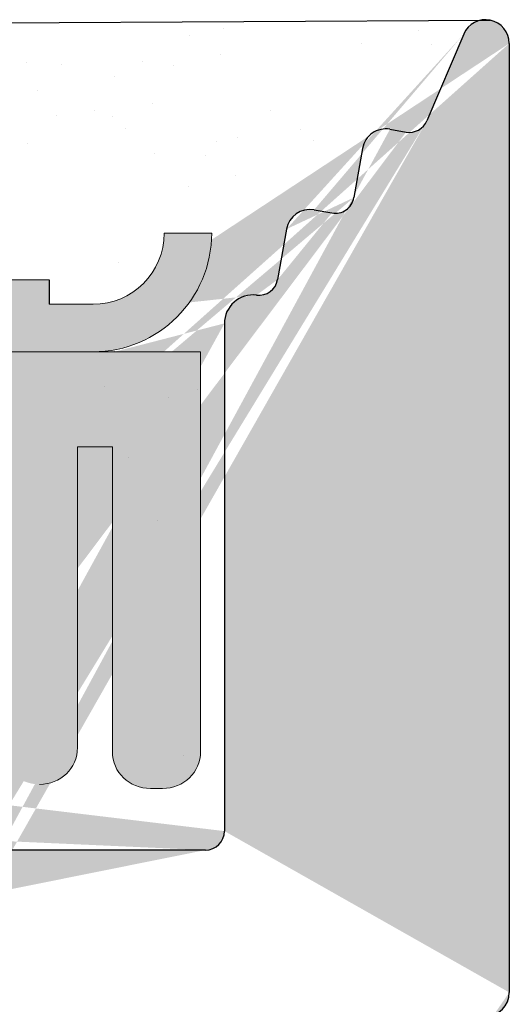
# Model space of a CAD drawing. Units: millimetres. Extents: x 12444 to 12741, y 3134 to 3351.
# Drawn here: x 12628 to 12633, y 3301 to 3311 of the extents above; entities that cross this region are included whole.
import ezdxf

# ---------------------------------------------------------------- set-up
doc = ezdxf.new("R2010")
doc.units = ezdxf.units.MM
doc.layers.get('0').update_dxf_attribs({"lineweight": 25})
for name, color, linetype, lineweight in [('1', 7, 'Continuous', 0), ('Gipsp Sch', 253, 'Continuous', 5), ('Lienen Ziegel', 7, 'Continuous', 15), ('Putz Sch', 252, 'Continuous', 20), ('Putznetz', 7, 'Continuous', 15), ('Putznetz Lienien', 7, 'Continuous', 15), ('Putznetz Sch', 254, 'Continuous', 15), ('Schrafur Gips', 7, 'Continuous', 15)]:
    doc.layers.add(name, color=color, linetype=linetype, lineweight=lineweight)

msp = doc.modelspace()

# ---------------------------------------------------------------- hatches: boundary and pattern name
h = msp.add_hatch()
h.set_pattern_fill('ANSI31', color=256, scale=0.001, style=0)
h.set_pattern_definition([(45, (12583.39085713529, 3236.383881337476), (-0.002245064030267288, 0.002245064030267288), [])])
edge = h.paths.add_edge_path()
edge.add_line((12601.8915714028, 3295.942280697064), (12601.50872869033, 3296.325123409537))
edge.add_arc((12602.03299275904, 3296.083702053303), 0.2000000000025419, 225.0000000002764, 314.9999999997236, ccw=False)
edge.add_line((12603.2229422527, 3295.942280697064), (12602.84009954023, 3296.325123409537))
edge.add_arc((12603.36436360894, 3296.083702053302), 0.2000000000018988, 224.9999999999079, 314.99999999843396, ccw=False)
edge.add_line((12604.5543131026, 3295.942280697064), (12604.17147039013, 3296.325123409537))
edge.add_arc((12604.69573445884, 3296.083702053301), 0.2000000000006126, 225.0000000012896, 315.0000000002764, ccw=False)
edge.add_line((12605.8856839525, 3295.942280697064), (12605.50284124003, 3296.325123409537))
edge.add_arc((12606.02710530874, 3296.083702053303), 0.2000000000022203, 225.0000000000921, 314.99999999981577, ccw=False)
edge.add_line((12585.915121204, 3295.942280697062), (12585.53227849153, 3296.325123409536))
edge.add_arc((12586.05654256024, 3296.083702053299), 0.1999999999999695, 224.9999999994473, 314.9999999989867, ccw=False)
edge.add_line((12587.2464920539, 3295.942280697062), (12586.86364934143, 3296.325123409536))
edge.add_arc((12587.38791341014, 3296.083702053299), 0.1999999999999695, 224.9999999997236, 314.9999999989867, ccw=False)
edge.add_line((12588.5778629038, 3295.942280697062), (12588.19502019133, 3296.325123409536))
edge.add_arc((12588.71928426004, 3296.0837020533), 0.2000000000015772, 225, 315, ccw=False)
edge.add_line((12589.9092337537, 3295.942280697062), (12589.52639104123, 3296.325123409536))
edge.add_arc((12590.05065510994, 3296.083702053299), 0.2000000000006126, 224.9999999998157, 315.0000000002764, ccw=False)
edge.add_arc((12596.29090758535, 3258.283702053305), 0.2000000000080036, 180.0000000011725, 269.9999999989578, ccw=False)
edge.add_line((12596.09090758535, 3258.283702053298), (12596.09090758535, 3260.683702053298))
edge.add_arc((12598.39090758535, 3256.883702053296), 0.2000000000043656, 360, 89.99999999895778, ccw=False)
edge.add_arc((12596.29090758535, 3256.883702053291), 0.2000000000066393, 90.00000000221468, 180, ccw=False)
edge.add_arc((12596.29090758535, 3253.483702053305), 0.2000000000080036, 180.0000000011725, 269.9999999989578, ccw=False)
edge.add_arc((12594.89090758535, 3253.483702053301), 0.2000000000025466, 270.00000000104217, 360, ccw=False)
edge.add_line((12591.2406046036, 3295.942280697062), (12590.85776189113, 3296.325123409536))
edge.add_arc((12591.38202595984, 3296.083702053299), 0.1999999999999695, 224.9999999994473, 314.9999999989867, ccw=False)
edge.add_line((12592.5719754535, 3295.942280697062), (12592.18913274103, 3296.325123409536))
edge.add_arc((12592.71339680974, 3296.083702053299), 0.1999999999999695, 224.9999999997236, 314.9999999989867, ccw=False)
edge.add_line((12593.9033463034, 3295.942280697062), (12593.52050359093, 3296.325123409536))
edge.add_arc((12594.04476765964, 3296.0837020533), 0.2000000000015772, 225, 315, ccw=False)
edge.add_line((12595.2347171533, 3295.942280697062), (12594.85187444083, 3296.325123409536))
edge.add_arc((12595.37613850954, 3296.083702053299), 0.1999999999999695, 224.9999999994473, 314.9999999989867, ccw=False)
edge.add_line((12596.5660880032, 3295.942280697062), (12596.18324529073, 3296.325123409536))
edge.add_arc((12596.70750935944, 3296.083702053299), 0.1999999999999695, 224.9999999994473, 314.9999999989867, ccw=False)
edge.add_line((12597.8974588531, 3295.942280697062), (12597.51461614063, 3296.325123409536))
edge.add_arc((12598.03888020934, 3296.083702053299), 0.1999999999999695, 224.9999999997236, 314.9999999989867, ccw=False)
edge.add_line((12599.228829703, 3295.942280697062), (12598.84598699053, 3296.325123409536))
edge.add_arc((12599.37025105924, 3296.0837020533), 0.2000000000015772, 225, 315, ccw=False)
edge.add_line((12600.5602005529, 3295.942280697062), (12600.17735784043, 3296.325123409536))
edge.add_arc((12600.70162190914, 3296.083702053299), 0.2000000000006126, 224.9999999998157, 315.0000000002764, ccw=False)
edge.add_line((12585.39085713529, 3250.383702053298), (12584.89085713529, 3251.883702053298))
edge.add_arc((12585.59085713529, 3246.083702053295), 0.1999999999970896, 179.9999999981762, 270, ccw=False)
edge.add_arc((12587.39085713529, 3246.083702053299), 0.2000000000002728, 269.99999999934863, 360, ccw=False)
edge.add_arc((12585.59085713529, 3293.6837020533), 0.1999999999984539, 89.99999999856698, 180, ccw=False)
edge.add_arc((12629.89085713529, 3302.833702053302), 0.2000000000034561, 270.00000000104217, 360, ccw=False)
edge.add_line((12633.09085713529, 3301.133702053298), (12633.09085713529, 3311.133702053298))
edge.add_arc((12621.08821621096, 3303.083702053296), 0.1999999999970896, 179.9999999981762, 270, ccw=False)
edge.add_line((12620.88821621096, 3303.083702053302), (12620.88821621096, 3304.873026258052))
edge.add_line((12621.03821621096, 3306.883702053299), (12619.88821621096, 3305.17875693951))
edge.add_arc((12617.58821621096, 3303.083702053296), 0.1999999999970896, 179.9999999981762, 270, ccw=False)
edge.add_line((12617.38821621096, 3303.083702053302), (12617.38821621096, 3305.178756939508))
edge.add_line((12615.70579712621, 3305.884754157278), (12616.38821621096, 3304.873026258052))
edge.add_arc((12611.78821621097, 3303.083702053296), 0.1999999999970896, 179.9999999981762, 270, ccw=False)
edge.add_line((12611.58821621096, 3303.083702053302), (12611.58821621096, 3304.873026258051))
edge.add_arc((12626.09085713529, 3304.683702053291), 0.2000000000080036, 1.172509200841887e-09, 89.99999999895778, ccw=False)
edge.add_line((12618.97948643212, 3296.309138097708), (12618.5972421657, 3295.927067808876))
edge.add_arc((12618.49120029461, 3296.033157966652), 0.1499999999999132, 224.9869580108451, 314.9869580088799, ccw=False)
edge.add_line((12618.38511013684, 3295.927116095565), (12618.003039848, 3296.309360361984))
edge.add_line((12620.30948639766, 3296.30883535562), (12619.92724213124, 3295.926765066787))
edge.add_arc((12619.82120026016, 3296.032855224564), 0.1500000000005562, 224.9869580107224, 314.9869580087571, ccw=False)
edge.add_line((12619.71511010238, 3295.926813353476), (12619.33303981355, 3296.309057619894))
edge.add_line((12621.09090758535, 3295.880692239831), (12620.66303977909, 3296.308754877806))
edge.add_arc((12616.18821621096, 3303.083702053306), 0.2000000000070941, 270.0000000020844, 360, ccw=False)
edge.add_line((12616.23821621096, 3306.883702053298), (12615.73821621096, 3306.883702053298))
edge.add_arc((12630.45386519635, 3308.679716150115), 0.1999999999990828, 262.76056067251835, 350.0000000003463, ccw=False)
edge.add_line((12631.22162417825, 3309.346868250338), (12631.03426917971, 3309.379903991552))
edge.add_arc((12631.25635381379, 3309.543829800939), 0.1999999999993607, 259.9999999992747, 349.99999999996146, ccw=False)
edge.add_line((12625.99085713529, 3304.883702053298), (12626.09085713529, 3304.883702053298))
edge.add_arc((12632.84085713529, 3311.133702053298), 0.25, 0, 156.9999999997427)
edge.add_arc((12630.99085713529, 3309.133702053303), 0.2499999999958681, 79.99999999850502, 170.0000000005397)
edge.add_line((12632.61073092193, 3311.231384835421), (12632.22332118538, 3310.318704691039))
edge.add_arc((12602.28449750449, 3261.112670430202), 0.2289683769040851, 219.2184689902571, 309.2184689898649)
edge.add_line((12603.7906446863, 3260.960771799968), (12604.17441627527, 3261.341307937959))
edge.add_arc((12603.6145697437, 3261.126920383007), 0.2420903489500636, 222.8534902953431, 316.6614260818757)
edge.add_line((12602.42926941669, 3260.935279305675), (12602.84442819177, 3261.34693801482))
edge.add_line((12604.38654640897, 3261.340409953253), (12604.84509243794, 3260.883702053297))
edge.add_line((12604.84509243794, 3260.883702053297), (12605.09090758535, 3260.883702053297))
edge.add_arc((12631.79085713529, 3309.983702053295), 0.2500000000028496, 79.99999999963379, 169.999999999495)
edge.add_line((12631.54465519704, 3310.027114097715), (12631.45331536439, 3309.509100165406))
edge.add_line((12630.74465519704, 3309.177114097715), (12630.65082674695, 3308.644986514583))
edge.add_arc((12630.3908571353, 3308.183702053297), 0.3000000000015419, 82.7605606739899, 179.9999999996526)
edge.add_arc((12627.24085713529, 3303.333702053299), 0.2500000000000195, 281.5369590326444, 78.46304096735564)
edge.add_line((12627.29085713529, 3303.578651027576), (12627.29085713529, 3303.78875307902))
edge.add_arc((12627.24085713529, 3304.033702053298), 0.2500000000000195, 281.5369590326444, 78.46304096735564)
edge.add_line((12626.79085713529, 3306.883702053298), (12625.69085713529, 3306.883702053298))
edge.add_arc((12625.69085713529, 3306.683702053302), 0.1999999999961801, 90, 180.0000000018238)
edge.add_line((12627.29085713529, 3304.278651027577), (12627.29085713529, 3304.488753079021))
edge.add_line((12627.29085713529, 3305.678651027577), (12627.29085713529, 3306.383702053298))
edge.add_arc((12626.79085713529, 3306.383702053296), 0.500000000003638, 0, 89.99999999994789)
edge.add_arc((12627.24085713529, 3305.433702053299), 0.2500000000000195, 281.5369590326444, 78.46304096735564)
edge.add_line((12627.29085713529, 3304.978651027577), (12627.29085713529, 3305.18875307902))
edge.add_arc((12627.24085713529, 3304.733702053298), 0.2500000000000195, 281.5369590326444, 78.46304096735564)
edge.add_line((12625.49085713529, 3306.683702053299), (12625.49085713529, 3305.383702053298))
edge.add_arc((12625.9908571353, 3305.383702053303), 0.500000000003638, 180, 269.9999999992705)
edge.add_line((12620.88821621096, 3304.873026258052), (12621.57063529571, 3305.884754157278))
edge.add_arc((12621.53821621096, 3306.383702053299), 0.4999999999996003, 273.7175613374231, 90.00000000041689)
edge.add_line((12621.53821621096, 3306.883702053299), (12621.03821621096, 3306.883702053299))
edge.add_line((12617.38821621096, 3305.178756939508), (12616.23821621096, 3306.883702053298))
edge.add_arc((12615.73821621096, 3306.383702053298), 0.5, 90, 266.2824386621609)
edge.add_line((12616.18821621096, 3302.883702053298), (12611.78821621097, 3302.883702053298))
edge.add_line((12611.58821621096, 3304.873026258051), (12612.27063529572, 3305.884754157278))
edge.add_arc((12612.23821621097, 3306.383702053298), 0.4999999999996003, 273.7175613374231, 90.00000000041689)
edge.add_line((12612.23821621096, 3306.883702053298), (12611.73821621096, 3306.883702053298))
edge.add_arc((12620.48622284947, 3296.132018425995), 0.2500000000009266, 44.98695801123819, 134.9869580103538)
edge.add_arc((12619.15622288393, 3296.132321168084), 0.2500000000015696, 44.98695801138562, 134.9869580112382)
edge.add_arc((12617.82622291838, 3296.132623910173), 0.2500000000009266, 44.98695801123819, 134.9869580103538)
edge.add_line((12617.64948646657, 3296.309440839798), (12617.22261263702, 3295.882761300873))
edge.add_line((12626.29085713529, 3304.683702053299), (12626.29085713529, 3303.083702053302))
edge.add_line((12616.38821621096, 3304.873026258052), (12616.38821621096, 3303.083702053302))
edge.add_line((12619.88821621096, 3305.17875693951), (12619.88821621096, 3303.083702053302))
edge.add_line((12629.89085713529, 3302.633702053298), (12627.49085713529, 3302.633702053298))
edge.add_arc((12583.59085713529, 3288.083702053297), 0.1999999999970896, 180, 270.000000001433)
edge.add_line((12583.59085713529, 3287.883702053298), (12584.89085713529, 3287.883702053298))
edge.add_line((12584.89085713529, 3287.883702053298), (12585.39085713529, 3289.383702053299))
edge.add_line((12585.39085713529, 3289.383702053299), (12585.39085713529, 3293.683702053299))
edge.add_line((12585.59085713529, 3293.883702053299), (12587.39085713529, 3293.883702053299))
edge.add_line((12587.39085713529, 3245.883702053298), (12585.59085713529, 3245.883702053298))
edge.add_line((12585.39085713529, 3246.083702053298), (12585.39085713529, 3250.383702053298))
edge.add_line((12584.89085713529, 3251.883702053298), (12583.59085713529, 3251.883702053298))
edge.add_arc((12583.59085713529, 3251.683702053292), 0.2000000000066393, 90.00000000104221, 179.9999999988275)
edge.add_line((12583.39085713529, 3251.683702053298), (12583.39085713529, 3244.083702053298))
edge.add_arc((12583.59085713529, 3244.083702053306), 0.2000000000080036, 180, 269.9999999977853)
edge.add_line((12583.59085713529, 3243.883702053298), (12588.34085713529, 3243.883702053298))
edge.add_arc((12600.03593648419, 3296.183702053298), 0.2000000000009341, 44.99999999981576, 134.9999999988025)
edge.add_line((12599.89451512795, 3296.325123409536), (12599.51167241548, 3295.942280697062))
edge.add_arc((12598.70456563429, 3296.183702053298), 0.2000000000006126, 45.00000000119755, 135.0000000001843)
edge.add_line((12598.56314427805, 3296.325123409536), (12598.18030156558, 3295.942280697062))
edge.add_arc((12597.37319478439, 3296.183702053296), 0.2000000000025419, 45.00000000027637, 134.9999999997236)
edge.add_line((12597.23177342815, 3296.325123409536), (12596.84893071568, 3295.942280697062))
edge.add_arc((12596.04182393449, 3296.183702053296), 0.2000000000025419, 45.00000000027637, 134.9999999997236)
edge.add_line((12595.90040257825, 3296.325123409536), (12595.51755986578, 3295.942280697062))
edge.add_arc((12594.71045308459, 3296.183702053297), 0.2000000000018988, 45.00000000009211, 134.9999999986182)
edge.add_line((12594.56903172835, 3296.325123409536), (12594.18618901588, 3295.942280697062))
edge.add_arc((12593.37908223469, 3296.183702053298), 0.2000000000006126, 45.00000000119755, 135.0000000001843)
edge.add_line((12593.23766087845, 3296.325123409536), (12592.85481816598, 3295.942280697062))
edge.add_arc((12592.04771138479, 3296.183702053296), 0.2000000000025419, 45.00000000027637, 134.9999999997236)
edge.add_line((12591.90629002855, 3296.325123409536), (12591.52344731608, 3295.942280697062))
edge.add_arc((12590.71634053489, 3296.183702053296), 0.2000000000025419, 45.00000000027637, 134.9999999997236)
edge.add_line((12590.57491917865, 3296.325123409536), (12590.19207646618, 3295.942280697062))
edge.add_arc((12589.38496968499, 3296.183702053298), 0.2000000000009341, 44.99999999981576, 134.9999999988025)
edge.add_line((12589.24354832875, 3296.325123409536), (12588.86070561628, 3295.942280697062))
edge.add_arc((12588.05359883509, 3296.183702053298), 0.2000000000006126, 45.00000000119755, 135.0000000001843)
edge.add_line((12587.91217747885, 3296.325123409536), (12587.52933476638, 3295.942280697062))
edge.add_arc((12586.72222798519, 3296.183702053296), 0.2000000000025419, 45.00000000027637, 134.9999999997236)
edge.add_line((12586.58080662895, 3296.325123409536), (12586.19796391648, 3295.942280697062))
edge.add_line((12590.09152623278, 3242.907422762533), (12590.09151309101, 3258.883702053299))
edge.add_arc((12592.09151309101, 3258.883702053299), 1.999999999999091, 90, 180, ccw=False)
edge.add_arc((12587.39085713529, 3293.6837020533), 0.1999999999970896, 359.9999999996092, 90.00000000104222, ccw=False)
edge.add_line((12605.09090758535, 3260.883702053297), (12605.09090758535, 3266.133702053297))
edge.add_arc((12605.34090758535, 3266.133702053301), 0.249999999998181, 89.99999999927053, 180, ccw=False)
edge.add_line((12621.09090758535, 3266.633702053299), (12621.09090758535, 3295.880692239831))
edge.add_arc((12608.58821621096, 3298.383702053299), 2, 270, 360, ccw=False)
edge.add_line((12608.58821621096, 3296.383702053299), (12606.60994802122, 3296.383702053299))
edge.add_arc((12613.33971952527, 3296.133702053296), 0.249999999996362, 179.9999999994789, 270.0000000008338, ccw=False)
edge.add_line((12613.08971952527, 3296.133702053298), (12613.08971952527, 3300.633702053298))
edge.add_arc((12596.29090758535, 3260.683702053291), 0.2000000000066393, 90.00000000221468, 180, ccw=False)
edge.add_arc((12594.89190553619, 3260.683702053301), 0.1999999999970896, 359.9999999981761, 90, ccw=False)
edge.add_arc((12588.34085713529, 3243.633702053301), 0.25, 359.9999999991662, 90, ccw=False)
edge.add_line((12611.73821621096, 3306.883702053298), (12610.58821621096, 3305.17875693951))
edge.add_arc((12626.09085713529, 3303.083702053306), 0.2000000000070941, 270.0000000020844, 360, ccw=False)
edge.add_line((12626.09085713529, 3302.883702053298), (12621.08821621096, 3302.8837020533))
edge.add_arc((12619.68821621096, 3303.083702053306), 0.2000000000070941, 270.0000000020844, 360, ccw=False)
edge.add_line((12619.68821621096, 3302.8837020533), (12617.58821621096, 3302.8837020533))
edge.add_arc((12627.49085713529, 3302.833702053301), 0.2000000000007276, 179.9999999996092, 270, ccw=False)
edge.add_line((12627.29085713529, 3302.833702053302), (12627.29085713529, 3303.088753079021))
edge.add_line((12617.22261263702, 3295.882761300873), (12613.33971952527, 3295.883702053298))
edge.add_arc((12613.33971952527, 3300.6337020533), 0.2499999999977263, 89.99999999864508, 180, ccw=False)
edge.add_arc((12589.84152623296, 3236.633881337474), 0.2499999999977263, 269.99999999854094, 360, ccw=False)
edge.add_line((12589.65010487672, 3238.106211807786), (12590.09152623295, 3237.66479045155))
edge.add_arc((12589.89152623295, 3242.907431138674), 0.2000000000012557, 314.9999999999987, 359.9976004122469, ccw=False)
edge.add_line((12589.65010487671, 3242.100324357487), (12590.03294758919, 3241.717481645012))
edge.add_arc((12589.89152623295, 3241.576060288775), 0.2000000000012557, 315.00000000009214, 44.999999999907914, ccw=False)
edge.add_line((12589.65010487671, 3240.768953507588), (12590.03294758919, 3240.386110795112))
edge.add_arc((12589.89152623295, 3240.244689438874), 0.2000000000012557, 315.00000000009214, 44.999999999907914, ccw=False)
edge.add_line((12589.65010487671, 3239.437582657687), (12590.03294758919, 3239.054739945212))
edge.add_arc((12589.89152623295, 3238.913318588975), 0.2000000000012557, 315.00000000009214, 44.999999999907914, ccw=False)
edge.add_arc((12585.39085713529, 3296.183702053293), 0.2000000000047928, 45.0000000009212, 90)
edge.add_line((12585.39085713529, 3296.383702053299), (12583.64085713529, 3296.383702053299))
edge.add_arc((12605.36141988379, 3296.183702053299), 0.2000000000015772, 45, 135)
edge.add_line((12605.21999852755, 3296.325123409537), (12604.83715581508, 3295.942280697064))
edge.add_arc((12604.03004903389, 3296.183702053299), 0.2000000000015772, 45, 135)
edge.add_line((12603.88862767765, 3296.325123409537), (12603.50578496518, 3295.942280697064))
edge.add_arc((12602.69867818399, 3296.183702053301), 0.1999999999999695, 44.9999999995394, 134.9999999990788)
edge.add_line((12602.55725682775, 3296.325123409537), (12602.17441411528, 3295.942280697064))
edge.add_arc((12601.36730733409, 3296.183702053301), 0.1999999999996479, 45.00000000092118, 135.0000000004606)
edge.add_line((12601.22588597785, 3296.325123409537), (12600.84304326538, 3295.942280697063))
edge.add_line((12606.60994802122, 3296.383702053299), (12606.16852666498, 3295.942280697064))
edge.add_line((12613.33971952527, 3300.883702053298), (12632.84085713529, 3300.883702053298))
edge.add_line((12594.89090758535, 3253.283702053298), (12594.09090758535, 3253.283702053298))
edge.add_arc((12594.09090758535, 3253.083702053298), 0.2000000000002728, 90, 180.0000000006514)
edge.add_line((12593.89090758535, 3253.083702053298), (12593.89090758535, 3252.483702053298))
edge.add_arc((12594.09090758535, 3252.483702053299), 0.2000000000007276, 180, 270.0000000006514)
edge.add_line((12594.09090758535, 3252.283702053298), (12598.69090758535, 3252.283702053298))
edge.add_arc((12598.69090758535, 3252.483702053295), 0.1999999999961801, 270, 1.823857276538439e-09)
edge.add_line((12598.89090758535, 3252.483702053298), (12598.89090758535, 3253.083702053298))
edge.add_arc((12598.69090758535, 3253.083702053302), 0.1999999999970896, 0, 90.00000000182386)
edge.add_line((12598.69090758535, 3253.283702053298), (12596.29090758535, 3253.283702053298))
edge.add_line((12596.09090758535, 3253.483702053298), (12596.09090758535, 3256.883702053297))
edge.add_line((12596.29090758535, 3257.083702053298), (12598.39090758535, 3257.083702053298))
edge.add_line((12598.59090758535, 3256.883702053297), (12598.59090758535, 3256.483702053298))
edge.add_arc((12598.79090758535, 3256.483702053305), 0.2000000000080036, 180, 269.9999999977853)
edge.add_line((12598.79090758535, 3256.283702053298), (12600.39090758535, 3256.283702053298))
edge.add_arc((12600.39090758535, 3256.483702053301), 0.2000000000025466, 270.0000000010422, 0)
edge.add_line((12600.59090758535, 3256.483702053298), (12600.59090758535, 3257.583702053298))
edge.add_arc((12600.09090758535, 3257.5837020533), 0.5, 0, 90)
edge.add_line((12600.09090758535, 3258.083702053298), (12599.63585655963, 3258.083702053298))
edge.add_arc((12599.39090758535, 3258.033702053301), 0.2499999999969824, 11.536959032361, 168.463040967639)
edge.add_line((12599.14595861107, 3258.083702053298), (12598.93585655963, 3258.083702053298))
edge.add_arc((12598.69090758535, 3258.033702053297), 0.2500000000012745, 11.5369590330111, 168.4630409669888)
edge.add_line((12598.44595861107, 3258.083702053298), (12598.23585655963, 3258.083702053298))
edge.add_arc((12597.99090758535, 3258.033702053301), 0.2499999999969824, 11.536959032361, 168.463040967639)
edge.add_line((12597.74595861107, 3258.083702053298), (12597.53585655963, 3258.083702053298))
edge.add_arc((12597.29090758535, 3258.033702053297), 0.2500000000012745, 11.5369590330111, 168.4630409669888)
edge.add_line((12597.04595861107, 3258.083702053298), (12596.29090758535, 3258.083702053298))
edge.add_line((12589.84152623295, 3236.383881337476), (12588.83139088228, 3236.383881337476))
edge.add_arc((12589.79152623295, 3238.247633164025), 0.1999999999938599, 134.9999999977892, 225.0000000022108)
edge.add_line((12590.03294758919, 3238.771897232737), (12589.65010487671, 3238.389054520263))
edge.add_arc((12589.79152623295, 3239.579004013925), 0.1999999999967539, 134.9999999999079, 225.0000000014739)
edge.add_line((12590.03294758919, 3240.103268082637), (12589.65010487671, 3239.720425370162))
edge.add_arc((12589.79152623295, 3240.910374863824), 0.1999999999967539, 134.9999999999079, 225)
edge.add_line((12590.03294758919, 3241.434638932536), (12589.65010487671, 3241.051796220061))
edge.add_arc((12589.79152623295, 3242.241745713724), 0.1999999999938599, 134.9999999977892, 225.0000000007369)
edge.add_line((12590.03294758919, 3242.766009782437), (12589.65010487671, 3242.383167069962))
edge.add_line((12590.09152623295, 3237.66479045155), (12590.09152623295, 3236.633881337476))
edge.add_line((12583.39085713529, 3296.133702053299), (12583.39085713529, 3288.083702053298))
edge.add_arc((12620.84090758535, 3266.633702053298), 0.2500000000004547, 270.0000000008338, 2.08440831604393e-10)
edge.add_arc((12632.84085713529, 3301.133702053296), 0.2499999999977263, 269.9999999991662, 5.211020790109826e-10)
edge.add_arc((12588.84085713529, 3236.633702053298), 0.25, 180, 272.1700241403572)
edge.add_arc((12583.64085713529, 3296.133702053301), 0.2499999999977263, 89.99999999916623, 180.0000000005211)
edge.add_line((12630.09085713529, 3308.183702053299), (12630.09085713529, 3302.833702053302))
edge.add_line((12610.58821621096, 3305.17875693951), (12610.58821621096, 3298.383702053299))
edge.add_line((12588.59085713529, 3243.633702053297), (12588.59085713529, 3236.633702053298))
edge.add_line((12595.09190553619, 3260.683702053298), (12595.09090758535, 3253.483702053298))
edge.add_line((12596.29090758535, 3260.883702053297), (12601.03788509252, 3260.883702053298))
edge.add_line((12605.34090758535, 3266.383702053299), (12620.84090758535, 3266.383702053297))
edge.add_line((12587.59085713529, 3293.683702053299), (12587.59085713529, 3246.083702053302))
edge.add_line((12592.09151309101, 3260.883702053298), (12594.89190553619, 3260.883702053297))
edge.add_line((12632.00449057916, 3310.199889366134), (12631.83426917971, 3310.229903991551))
edge.add_arc((12632.03922021469, 3310.39685091674), 0.2000000000032074, 259.9999999998078, 336.9999999988023, ccw=False)
edge.add_arc((12604.28003234976, 3261.234793878755), 0.1500000000022221, 44.75745819133323, 134.7574581894903, ccw=False)
edge.add_arc((12602.95004426627, 3261.240423955618), 0.1499999999996606, 44.757458190101886, 134.7574581903464, ccw=False)
edge.add_line((12601.03788509252, 3260.883702053298), (12601.51485706464, 3261.352978320654))
edge.add_arc((12601.62005699078, 3261.246054027477), 0.1499994297687388, 44.757676858734385, 134.5342503669023, ccw=False)
edge.add_line((12601.72657024198, 3261.351670106973), (12602.10710637997, 3260.967898518003))
edge.add_line((12603.05655832547, 3261.346040030114), (12603.43709446346, 3260.962268441144))
edge = h.paths.add_edge_path(flags=16)
edge.add_arc((12604.88938250041, 3266.18370222934), 2.000000000000455, 89.9999999999726, 180.0597218444848, ccw=False)
edge.add_line((12604.88938250041, 3268.18370222934), (12607.3937774819, 3268.183701877257))
edge.add_arc((12607.3937774819, 3268.383701877259), 0.2000000000016371, 270, 359.9999999989578)
edge.add_line((12607.5937774819, 3268.383701877257), (12607.5937774819, 3268.777979139914))
edge.add_arc((12607.79377748191, 3268.777979139913), 0.2000000000016371, 90.00000000104222, 180, ccw=False)
edge.add_line((12607.79377748191, 3268.977979139914), (12609.39377747017, 3268.977979139914))
edge.add_arc((12609.39377747017, 3269.177979139916), 0.2000000000016371, 270, 359.9999999989578)
edge.add_line((12609.59377747017, 3269.177979139914), (12609.59377747017, 3275.678163878969))
edge.add_arc((12609.39672078934, 3275.681064506218), 0.1970780279483388, 359.1566807222856, 90.00620583248751)
edge.add_line((12609.39669944338, 3275.878142533011), (12607.88712214826, 3275.877979027351))
edge.add_arc((12607.88943403444, 3276.07316193573), 0.1951965997165849, 178.5998875823942, 269.32137947856535, ccw=False)
edge.add_line((12607.69429571226, 3276.0779313967), (12607.69323425202, 3285.677947195883))
edge.add_arc((12607.89173090074, 3285.679418778722), 0.1985021035330241, 90.79888051019441, 180.4247625424437, ccw=False)
edge.add_line((12607.88896325668, 3285.877901587181), (12609.39271841742, 3285.878082559459))
edge.add_arc((12609.39269434804, 3286.078082558013), 0.2000000000011497, 270.0068953696768, 0.8493537442754022)
edge.add_line((12609.59267237329, 3286.081047253298), (12609.59267237329, 3292.18447647969))
edge.add_arc((12609.39267237329, 3292.184476479688), 0.2000000000025466, 0, 89.9999999989578)
edge.add_line((12609.39267237329, 3292.384476479691), (12607.79188197865, 3292.384476479691))
edge.add_arc((12607.79188197866, 3292.584476479692), 0.2000000000025466, 180.0000000010422, 270, ccw=False)
edge.add_line((12607.59188197865, 3292.58447647969), (12607.59188197865, 3293.683702053299))
edge.add_arc((12607.39188197865, 3293.683702053297), 0.2000000000025466, 0, 89.9999999989578)
edge.add_line((12607.39188197865, 3293.883702053299), (12591.2915262336, 3293.883702053299))
edge.add_arc((12591.2915262336, 3293.683702053297), 0.2000000000016371, 90, 179.9999999989578)
edge.add_line((12591.0915262336, 3293.683702053299), (12591.0915262336, 3293.033702053299))
edge.add_arc((12590.8415262336, 3293.0337020533), 0.2500000000004547, 270.00000000010425, 360, ccw=False)
edge.add_line((12590.8415262336, 3292.783702053299), (12590.29151309101, 3292.783702053299))
edge.add_arc((12590.29151309101, 3292.583702053297), 0.2000000000016371, 90, 179.9999999989578)
edge.add_line((12590.09151309101, 3292.583702053299), (12590.09151309101, 3263.383702053297))
edge.add_arc((12590.29151309101, 3263.383702053299), 0.2000000000025466, 180, 269.9999999989578)
edge.add_line((12590.29151309101, 3263.183702053298), (12602.68956000252, 3263.183702053298))
edge.add_arc((12602.68956000251, 3263.383702053299), 0.2000000000016371, 270, 359.9999999989578)
edge.add_line((12602.88956000252, 3263.383702053297), (12602.88956000252, 3265.148101409782))
edge.add_line((12602.88956000252, 3265.148101409782), (12602.58962775543, 3265.448170232495))
edge.add_line((12602.58962775543, 3265.448170232495), (12602.88938358689, 3265.747789630789))
edge.add_line((12602.88938358689, 3265.747789630789), (12602.88938358689, 3266.181617544073))
at = {"layer": 'Putznetz Sch'}
h = msp.add_hatch(color=256, dxfattribs=at)
edge = h.paths.add_edge_path()
edge.add_line((12628.24470568611, 3308.642598467152), (12628.24470568611, 3308.384681725161))
edge.add_line((12628.24470568611, 3308.384681725161), (12628.70636502179, 3308.384681725161))
edge.add_arc((12628.70636502179, 3309.134681725161), 0.7499999999997016, 270, 2.605510395054913e-11)
edge.add_line((12629.45636502179, 3309.134681725161), (12629.95636502179, 3309.134681725161))
edge.add_arc((12628.70636502179, 3309.134681725161), 1.249999999999986, 270.00000000002603, 360, ccw=False)
edge.add_line((12628.70636502179, 3307.884681725161), (12582.41157235631, 3307.884681725164))
edge.add_line((12582.41157235631, 3307.884681725164), (12582.72418302742, 3308.386007499018))
edge.add_line((12582.72418302742, 3308.386007499018), (12584.7439920645, 3308.385045476563))
edge.add_line((12584.7439920645, 3308.385045476563), (12584.7439920645, 3308.585045476564))
edge.add_line((12584.7439920645, 3308.585045476564), (12585.4439920645, 3308.585045476564))
edge.add_line((12585.4439920645, 3308.585045476564), (12585.4439920645, 3308.385045476563))
edge.add_line((12585.4439920645, 3308.385045476563), (12595.4439920645, 3308.385045476563))
edge.add_line((12595.4439920645, 3308.385045476563), (12595.4439920645, 3308.585045476565))
edge.add_line((12595.4439920645, 3308.585045476564), (12596.1439920645, 3308.585045476564))
edge.add_line((12596.1439920645, 3308.585045476564), (12596.1439920645, 3308.385045476563))
edge.add_line((12596.1439920645, 3308.385045476586), (12606.1439920645, 3308.385045476563))
edge.add_line((12606.1439920645, 3308.385045476563), (12606.1439920645, 3308.585045476564))
edge.add_line((12606.1439920645, 3308.585045476564), (12606.8439920645, 3308.585045476564))
edge.add_line((12606.8439920645, 3308.585045476564), (12606.8439920645, 3308.385045476563))
edge.add_line((12606.8439920645, 3308.385045476563), (12616.8439920645, 3308.385045476563))
edge.add_line((12616.8439920645, 3308.385045476563), (12616.8439920645, 3308.585045476565))
edge.add_line((12616.8439920645, 3308.585045476565), (12617.5439920645, 3308.585045476565))
edge.add_line((12617.5439920645, 3308.585045476565), (12617.5439920645, 3308.385045476564))
edge.add_line((12617.5439920645, 3308.385045476564), (12627.5439920645, 3308.385045476564))
edge.add_line((12627.5439920645, 3308.385045476563), (12627.5439920645, 3308.642962218554))
edge.add_line((12627.5439920645, 3308.642962218554), (12628.24470568611, 3308.642598467152))
h = msp.add_hatch(color=256, dxfattribs=at)
edge = h.paths.add_edge_path()
edge.add_line((12629.83930047979, 3303.671383646986), (12629.83930047979, 3307.884682326717))
edge.add_line((12629.83930047979, 3307.884682326717), (12624.29483746834, 3307.88468232672))
edge.add_line((12624.29483746834, 3307.88468232672), (12624.29483746834, 3307.055123058744))
edge.add_line((12624.29483746834, 3307.055123058744), (12624.64034433483, 3306.833292036402))
edge.add_line((12624.64034433483, 3306.833292036402), (12624.64034433484, 3304.200124007887))
edge.add_line((12624.64034433484, 3304.200124007887), (12625.03707980628, 3303.789838682047))
edge.add_spline(control_points=[(12625.03707980628, 3303.789838682047), (12625.19726854318, 3303.763044584004), (12625.33165168593, 3303.78168540029), (12625.4359032595, 3303.852294239775)], knot_values=[16.37758535823403, 16.37758535823403, 16.37758535823403, 16.37758535823403, 17, 17, 17, 17], degree=3, periodic=0)
edge.add_line((12625.4359032595, 3303.852294239775), (12626.27577432114, 3304.350874874195))
edge.add_arc((12626.21214121524, 3304.458465895348), 0.124999999999991, 300.6015597438653, 90.00000000046049)
edge.add_line((12626.21214121524, 3304.583465895348), (12625.44085714857, 3304.583465895348))
edge.add_line((12625.44085714857, 3304.583465895348), (12625.44085714857, 3306.883702053297))
edge.add_line((12625.44085714857, 3306.883702053297), (12627.54085712202, 3306.883702053297))
edge.add_line((12627.54085712202, 3306.883702053297), (12627.54205600509, 3303.731271136201))
edge.add_line((12627.54205600509, 3303.731271136201), (12627.86033141874, 3303.437544710825))
edge.add_spline(control_points=[(12627.86033141874, 3303.437544710825), (12627.93267953048, 3303.368204155967), (12628.03259305512, 3303.326513143279), (12628.14284319448, 3303.326513143279)], knot_values=[16, 16, 16, 16, 16.50003212822843, 16.50003212822843, 16.50003212822843, 16.50003212822843], degree=3, periodic=0)
edge.add_spline(control_points=[(12628.14284319448, 3303.326513143279), (12628.36332930553, 3303.326513143279), (12628.54247427077, 3303.493255764766), (12628.54247427077, 3303.714430894919)], knot_values=[16, 16, 16, 16, 17, 17, 17, 17], degree=3, periodic=0)
edge.add_line((12628.54247427077, 3303.714430894919), (12628.54247427077, 3306.883465795925))
edge.add_line((12628.54247427077, 3306.883465795925), (12628.91066187918, 3306.883465795925))
edge.add_line((12628.91066187917, 3306.883465795925), (12628.91051992353, 3303.672247957543))
edge.add_spline(control_points=[(12628.91051992353, 3303.672247957543), (12628.91051992353, 3303.45107282739), (12629.08966488876, 3303.284330205904), (12629.3101509998, 3303.283465895347)], knot_values=[16, 16, 16, 16, 17, 17, 17, 17], degree=3, periodic=0)
edge.add_line((12629.3101509998, 3303.283465895347), (12629.4396694035, 3303.283465895347))
edge.add_spline(control_points=[(12629.4396694035, 3303.283465895347), (12629.66015551455, 3303.283465895347), (12629.83930047979, 3303.450208516833), (12629.83930047979, 3303.671383646986)], knot_values=[16, 16, 16, 16, 17, 17, 17, 17], degree=3, periodic=0)

# ---------------------------------------------------------------- linework, layer by layer
for p, q in [((12471.601253313, 3310.55202657877), (12632.89069911889, 3311.378683229453)), ((12632.61073092193, 3311.231384835421), (12632.22332118538, 3310.318704691039)), ((12633.09085713529, 3311.133702053298), (12633.09085713529, 3301.133702053298)), ((12633.09085713529, 3311.133702053298), (12633.09085713529, 3301.133702053298)), ((12631.83426917971, 3310.229903991551), (12632.00449057916, 3310.199889366134)), ((12631.54465519704, 3310.027114097715), (12631.45331536439, 3309.509100165406)), ((12631.03426917971, 3309.379903991552), (12631.22162417825, 3309.346868250338)), ((12630.74465519704, 3309.177114097715), (12630.65082674695, 3308.644986514583)), ((12628.24470568611, 3308.642599068713), (12628.24470568611, 3308.384682326722)), ((12630.09085713529, 3308.183702053299), (12630.09085713529, 3302.833702053302)), ((12629.89085713529, 3302.633702053298), (12627.49085713529, 3302.633702053298))]:
    msp.add_line(p, q)
for centre, radius, start, end in [((12632.84085713529, 3311.133702053298), 0.25, 0, 156.9999999997427), ((12632.03922021469, 3310.396850916737), 0.2, 260.0000000003689, 337.0000000003614), ((12631.79085713529, 3309.983702053298), 0.25, 79.99999999952519, 170.0000000002437), ((12631.25635381379, 3309.54382980094), 0.2, 259.9999999992973, 349.9999999998332), ((12630.99085713529, 3309.133702053298), 0.25, 79.99999999952519, 169.9999999994226), ((12630.45386519635, 3308.679716150116), 0.2, 262.7605606725512, 350.0000000000897), ((12630.39085713529, 3308.183702053299), 0.3, 82.76056067325682, 180), ((12629.89085713529, 3302.833702053302), 0.2000000000034561, 270.0000000010422, 0), ((12632.84085713529, 3301.133702053298), 0.25, 270, 0)]:
    msp.add_arc(centre, radius, start, end)
at = {"layer": '1'}
for p, q in [((12629.72758669702, 3311.217487621753), (12629.72758669702, 3311.217487621753)), ((12630.08564576142, 3311.286768866445), (12630.08564576142, 3311.286768866445)), ((12631.53372961219, 3311.132132757366), (12631.53372961219, 3311.132132757366)), ((12630.04891883788, 3311.012776470973), (12630.04891883788, 3311.012776470973)), ((12628.00801073944, 3310.937672612582), (12628.00801073944, 3310.937672612582)), ((12628.37793230556, 3310.909714831607), (12628.37793230556, 3310.909714831607)), ((12629.22447016371, 3310.944858535975), (12629.22447016371, 3310.944858535975)), ((12629.54912398645, 3310.895900953984), (12629.54912398645, 3310.895900953984)), ((12628.93242668185, 3310.781146790382), (12628.93242668185, 3310.781146790382)), ((12628.12431397419, 3310.634590340773), (12628.12431397419, 3310.634590340773)), ((12629.33715531996, 3310.505369874707), (12629.33715531996, 3310.505369874707)), ((12628.71766091278, 3310.42381188876), (12628.71766091278, 3310.42381188876)), ((12630.5712211487, 3310.42381188876), (12630.5712211487, 3310.42381188876)), ((12628.32103339599, 3310.371594885562), (12628.32103339599, 3310.371594885562)), ((12628.90634903417, 3310.362149380802), (12628.90634903417, 3310.362149380802)), ((12629.04680036684, 3310.233449446252), (12629.04680036684, 3310.233449446252)), ((12630.88744707094, 3310.230387435814), (12630.88744707094, 3310.230387435814)), ((12628.01353310899, 3310.076054952847), (12628.01353310899, 3310.076054952847)), ((12630.00813753775, 3310.101496633535), (12630.00813753775, 3310.101496633535)), ((12630.22640120962, 3310.143359097151), (12630.22640120962, 3310.143359097151)), ((12631.03366985423, 3310.107370722499), (12631.03366985423, 3310.107370722499)), ((12629.35614713727, 3309.968607176954), (12629.35614713727, 3309.968607176954)), ((12629.88819336758, 3309.94757242294), (12629.88819336758, 3309.94757242294)), ((12630.20952550843, 3309.74286127216), (12630.20952550843, 3309.74286127216)), ((12629.709730657, 3309.625985755172), (12629.709730657, 3309.625985755172)), ((12628.97995007275, 3308.826946098373), (12628.97995007275, 3308.826946098373))]:
    msp.add_line(p, q, dxfattribs=at)
at = {"layer": 'Gipsp Sch'}
msp.add_line((12629.657559119, 3303.635370662364), (12629.657559119, 3303.635370662364), dxfattribs=at)
at = {"layer": 'Lienen Ziegel'}
for p, q in [((12629.83930047979, 3307.884682326717), (12624.29483746834, 3307.88468232672)), ((12629.83930047979, 3307.884682326718), (12624.29483746834, 3307.884682326721)), ((12629.83930047979, 3307.884682326717), (12624.29483746834, 3307.88468232672)), ((12629.83930047979, 3307.884682326718), (12624.29483746834, 3307.884682326721)), ((12629.83930047979, 3303.671383646986), (12629.83930047979, 3307.884682326717)), ((12629.83930047979, 3303.671383646986), (12629.83930047979, 3307.884682326718))]:
    msp.add_line(p, q, dxfattribs=at)
at = {"layer": 'Putz Sch'}
for p, q in [((12632.12982279419, 3311.271389711422), (12632.12982279419, 3311.271389711422)), ((12632.1298630404, 3311.27148684841), (12632.1298630404, 3311.27148684841)), ((12632.1298630404, 3311.27148684841), (12632.1298630404, 3311.27148684841)), ((12632.27307509464, 3311.124352304386), (12632.27307509464, 3311.124352304386)), ((12629.07658766995, 3306.773158468446), (12629.07658766995, 3306.773158468446)), ((12629.3864641869, 3306.107018120629), (12629.3864641869, 3306.107018120629))]:
    msp.add_line(p, q, dxfattribs=at)
at = {"layer": 'Putznetz'}
for p, q in [((12628.91066187917, 3306.883465795925), (12628.54247427077, 3306.883465795925)), ((12628.91066187917, 3306.883465795925), (12628.54247427077, 3306.883465795925)), ((12628.54247427077, 3306.883465795925), (12628.54247427077, 3303.714430894919)), ((12628.91066187941, 3306.883471084547), (12628.91051992376, 3303.672253246166)), ((12628.91066187917, 3306.883465795925), (12628.91051992353, 3303.672247957544)), ((12629.3101509998, 3303.283465895347), (12629.4396694035, 3303.283465895347))]:
    msp.add_line(p, q, dxfattribs=at)
for points in [[(12628.14284319448, 3303.32651314328), (12628.36332930553, 3303.32651314328), (12628.54247427077, 3303.493255764766), (12628.54247427077, 3303.714430894919)], [(12629.3101509998, 3303.283465895347), (12629.08966488876, 3303.284330205904), (12628.91051992353, 3303.45107282739), (12628.91051992353, 3303.672247957543)], [(12629.3101509998, 3303.283465895347), (12629.08966488876, 3303.284330205905), (12628.91051992353, 3303.451072827391), (12628.91051992353, 3303.672247957544)], [(12629.4396694035, 3303.283465895347), (12629.66015551455, 3303.283465895347), (12629.83930047979, 3303.450208516833), (12629.83930047979, 3303.671383646986)], [(12629.4396694035, 3303.283465895347), (12629.66015551455, 3303.283465895347), (12629.83930047979, 3303.450208516833), (12629.83930047979, 3303.671383646986)]]:
    msp.add_open_spline(points, degree=3, dxfattribs=at)
at = {"layer": 'Putznetz Lienien'}
for p, q in [((12629.95636502179, 3309.134682326722), (12629.45636502179, 3309.134682326722)), ((12629.95636502179, 3309.134682326722), (12629.45636502179, 3309.134682326722)), ((12628.24470568611, 3308.642599068713), (12627.5439920645, 3308.642599068713)), ((12628.24470568611, 3308.642599068713), (12628.24470568611, 3308.384682326722)), ((12628.70636502179, 3308.384682326722), (12628.24470568611, 3308.384682326722)), ((12628.24470568611, 3308.384682326722), (12628.70636502179, 3308.384682326722)), ((12628.70636502179, 3308.384682326722), (12628.24470568611, 3308.384682326722)), ((12628.93205820947, 3307.885876446358), (12624.29483746834, 3307.88468232672)), ((12628.93205820947, 3307.885876446358), (12624.29483746834, 3307.88468232672)), ((12628.93205820947, 3307.885876446358), (12624.29483746834, 3307.88468232672)), ((12628.93205820947, 3307.885876446358), (12624.29483746834, 3307.88468232672)), ((12628.93205820947, 3307.885876446358), (12624.29483746834, 3307.88468232672)), ((12628.93205820947, 3307.885876446358), (12624.29483746834, 3307.88468232672)), ((12628.93205820947, 3307.885876446358), (12624.29483746834, 3307.88468232672)), ((12628.93205820947, 3307.885876446358), (12624.29483746834, 3307.88468232672)), ((12628.93205820947, 3307.885876446358), (12624.29483746834, 3307.88468232672)), ((12628.93205820947, 3307.885876446362), (12624.29483746834, 3307.884682326724)), ((12628.93205820947, 3307.885876446362), (12624.29483746834, 3307.884682326724)), ((12628.93205820947, 3307.885876446362), (12624.29483746834, 3307.884682326724)), ((12628.93205820947, 3307.885876446362), (12624.29483746834, 3307.884682326724)), ((12628.93205820947, 3307.885876446362), (12624.29483746834, 3307.884682326724)), ((12628.93205820947, 3307.885876446362), (12624.29483746834, 3307.884682326724)), ((12628.93205820947, 3307.885876446362), (12624.29483746834, 3307.884682326724)), ((12628.93205820947, 3307.885876446362), (12624.29483746834, 3307.884682326724)), ((12628.93205820947, 3307.885876446361), (12624.29483746834, 3307.884682326723)), ((12582.41157235631, 3307.884682326725), (12628.70636502179, 3307.884682326722)), ((12629.83930047979, 3307.884682326718), (12624.29483746834, 3307.88468232672)), ((12629.83930047979, 3307.884682326718), (12624.29483746834, 3307.88468232672)), ((12629.83930047979, 3307.884682326718), (12624.29483746834, 3307.88468232672)), ((12629.83930047979, 3307.884682326718), (12624.29483746834, 3307.88468232672)), ((12629.83930047979, 3307.884682326718), (12624.29483746834, 3307.88468232672)), ((12629.83930047979, 3307.884682326718), (12624.29483746834, 3307.88468232672)), ((12629.83930047979, 3307.884682326718), (12624.29483746834, 3307.88468232672)), ((12629.83930047979, 3307.884682326718), (12624.29483746834, 3307.88468232672)), ((12629.83930047979, 3307.603342150765), (12629.83930047979, 3307.884682326718))]:
    msp.add_line(p, q, dxfattribs=at)
for radius in [0.7499999999997016, 1.249999999999986, 0.7499999999997016, 1.249999999999986]:
    msp.add_arc((12628.70636502179, 3309.134682326722), radius, 270, 0, dxfattribs=at)
at = {"layer": 'Schrafur Gips'}
for p, q in [((12628.82915121103, 3307.519511542253), (12628.82915121103, 3307.519511542253)), ((12629.80797768569, 3307.487510916333), (12629.80797768569, 3307.487510916333)), ((12629.50513098428, 3307.401438788548), (12629.50513098428, 3307.401438788548))]:
    msp.add_line(p, q, dxfattribs=at)

doc.saveas('drawing.dxf')
